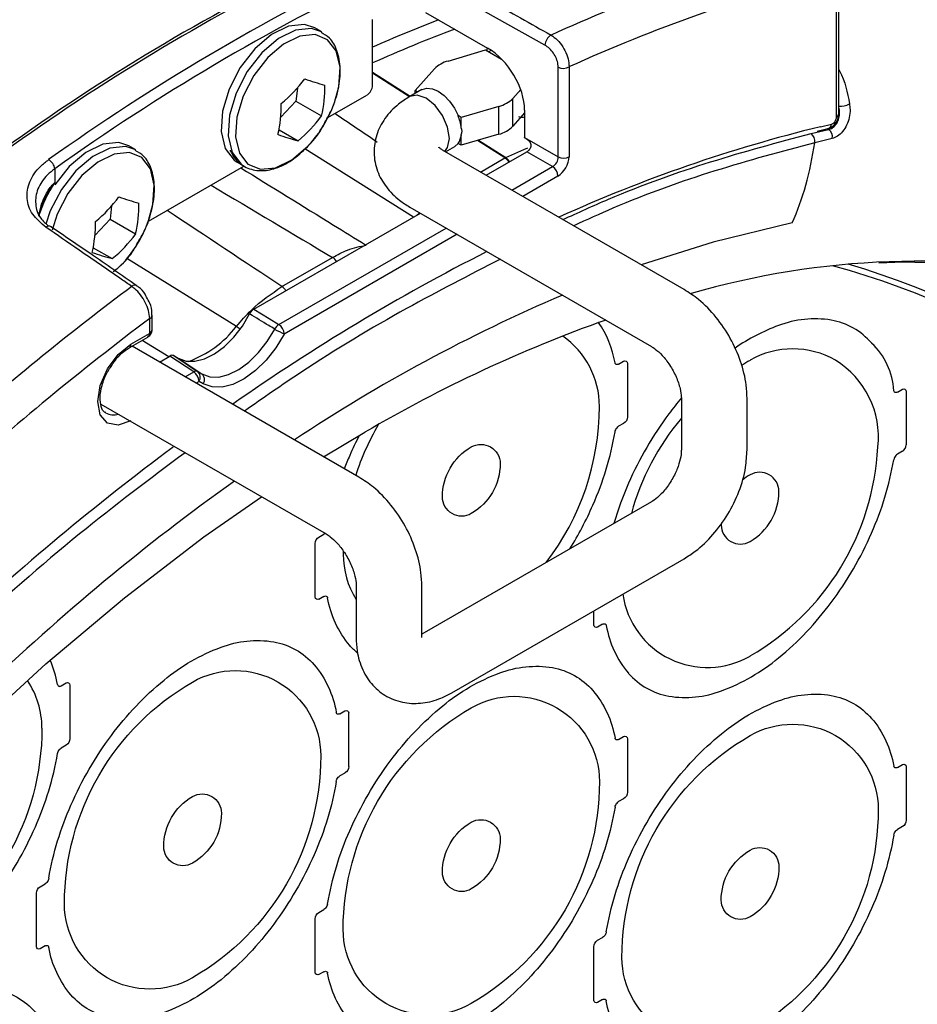
# Model space of a CAD drawing. Extents: x 1.2 to 48, y 0.8 to 34.9.
# Drawn here: x 16.1 to 17.4, y 25.8 to 27.2 of the extents above; entities that cross this region are included whole.
import ezdxf

# ---------------------------------------------------------------- set-up
doc = ezdxf.new("R2010")
doc.units = 0
doc.header["$MEASUREMENT"] = 0
doc.layers.get('0').update_dxf_attribs({"linetype": 'CONTINUOUS'})
doc.layers.add('OBJECT', color=7, linetype='CONTINUOUS')

# ---------------------------------------------------------------- blocks, each defined once
blk = doc.blocks.new('LEFT4', base_point=(13.6647, 9.0714))
for start, end in [(300, 0), (240, 300)]:
    blk.add_arc((13.809, 8.8214), 0.2887, start, end)
blk = doc.blocks.new('LEFT3', base_point=(13.6647, 9.0714))
blk.add_arc((14.0977, 9.3214), 0.866, 180, 240)
blk = doc.blocks.new('LEFT2', base_point=(13.6647, 9.0714))
for start, end in [(60, 120), (120, 180)]:
    blk.add_arc((13.5203, 9.3214), 0.2887, start, end)
blk = doc.blocks.new('LEFT1', base_point=(13.6647, 9.0714))
blk.add_arc((13.2317, 8.8214), 0.866, 0, 60)
blk = doc.blocks.new('left')
for name in ['LEFT2', 'LEFT1', 'LEFT3', 'LEFT4']:
    blk.add_blockref(name, (0, 0))

msp = doc.modelspace()

# ---------------------------------------------------------------- linework, layer by layer
at = {"layer": 'OBJECT'}
for p, q in [((16.8912, 27.2048), (16.7174, 27.302)), ((17.3156, 27.0996), (17.3156, 27.2793)), ((17.319, 27.1043), (17.319, 27.284)), ((16.7174, 27.2524), (16.8076, 27.2004)), ((16.6401, 27.146), (16.6401, 27.2421)), ((16.566, 27.224), (16.5558, 27.2298)), ((16.75, 27.1815), (16.8048, 27.1977)), ((16.8048, 27.1977), (16.8279, 27.1844)), ((16.8071, 27.2006), (16.8059, 27.1958)), ((16.8097, 27.1949), (16.8122, 27.1975)), ((16.6938, 27.1295), (16.6401, 27.1639)), ((16.702, 27.1384), (16.7301, 27.17)), ((16.9104, 27.0418), (16.9104, 27.1727)), ((16.9262, 27.1729), (16.9262, 27.042)), ((16.5306, 27.1422), (16.5286, 27.1229)), ((16.5752, 27.0992), (16.632, 27.132)), ((16.7119, 27.14), (16.6943, 27.1298)), ((16.7055, 27.1363), (16.702, 27.1384)), ((16.702, 27.1342), (16.702, 27.1384)), ((16.8558, 27.1402), (16.8444, 27.1272)), ((16.5286, 27.1229), (16.5065, 27.0996)), ((16.5286, 27.1229), (16.5658, 27.1015)), ((16.8444, 27.0866), (16.8444, 27.1272)), ((16.7693, 27.0995), (16.7647, 27.1022)), ((16.8242, 27.1155), (16.7693, 27.0995)), ((16.8242, 27.0749), (16.8242, 27.1155)), ((16.8616, 27.1061), (16.8444, 27.0866)), ((16.8616, 27.1099), (16.8616, 27.07)), ((16.7693, 27.0841), (16.7693, 27.0995)), ((17.2925, 27.0858), (17.3087, 27.0896)), ((16.5039, 27.0815), (16.5317, 27.0655)), ((16.8242, 27.0749), (16.7693, 27.0589)), ((16.7693, 27.0589), (16.7693, 27.0742)), ((17.2787, 27.076), (17.3043, 27.082)), ((17.2874, 27.0794), (17.3031, 27.0831)), ((17.3043, 27.082), (17.303, 27.0828)), ((16.7597, 27.0571), (16.7647, 27.0615)), ((16.7693, 27.0589), (16.7647, 27.0615)), ((16.8329, 27.0403), (16.7931, 27.0658)), ((16.7946, 27.0662), (16.834, 27.0409)), ((16.8616, 27.07), (16.9104, 27.0418)), ((16.8649, 27.0679), (16.8616, 27.0698)), ((17.3096, 27.0686), (17.284, 27.0626)), ((16.2953, 27.0521), (16.2852, 27.058)), ((16.6996, 26.954), (16.5417, 27.0537)), ((16.7421, 27.0517), (16.7416, 27.052)), ((17.0939, 26.8486), (16.7421, 27.0517)), ((16.7462, 27.0493), (16.7597, 27.0571)), ((16.8055, 27.0151), (16.8649, 27.0494)), ((16.9023, 27.0278), (16.8649, 27.0494)), ((16.4428, 27.0341), (16.453, 27.0282)), ((16.7973, 27.0198), (16.8329, 27.0403)), ((16.1773, 27.0246), (16.1773, 27.0044)), ((16.3136, 26.9482), (16.4526, 27.0284)), ((16.8429, 26.9935), (16.9023, 27.0278)), ((16.91, 27.014), (16.8588, 26.9844)), ((16.26, 26.9704), (16.258, 26.9511)), ((16.4672, 26.8199), (16.7098, 26.9599)), ((16.6943, 26.9688), (17.0461, 26.7657)), ((16.704, 26.9565), (16.7085, 26.9606)), ((16.258, 26.9511), (16.2359, 26.9277)), ((16.258, 26.9511), (16.2951, 26.9296)), ((16.5037, 26.7976), (16.7473, 26.9382)), ((16.7631, 26.9291), (16.5114, 26.7838)), ((16.2333, 26.9096), (16.261, 26.8936)), ((16.4418, 26.7948), (16.2823, 26.8937)), ((16.5081, 26.8528), (16.5818, 26.8954)), ((16.3157, 26.7854), (16.3157, 26.8066)), ((16.319, 26.7901), (16.319, 26.8113)), ((16.2858, 26.7638), (16.3129, 26.7794)), ((16.2882, 26.769), (16.3153, 26.7847)), ((16.3048, 26.7747), (16.3434, 26.7509)), ((16.6203, 26.5752), (16.2898, 26.7661)), ((16.3297, 26.743), (16.3448, 26.7517)), ((16.3797, 26.7285), (16.3448, 26.7517)), ((16.3506, 26.7523), (16.3854, 26.7291)), ((16.3506, 26.7523), (16.3572, 26.7484)), ((16.3572, 26.7484), (16.3915, 26.7256)), ((16.9985, 26.7399), (17.0058, 26.7441)), ((16.3672, 26.7213), (16.3797, 26.7285)), ((16.3854, 26.7291), (16.3915, 26.7256)), ((17.0112, 26.741), (17.0112, 26.6629)), ((16.3874, 26.7147), (16.383, 26.7122)), ((16.3935, 26.7112), (16.3874, 26.7147)), ((17.4045, 26.6993), (17.4118, 26.7035)), ((17.4172, 26.7004), (17.4172, 26.6222)), ((17.0898, 26.69), (17.0898, 26.615)), ((17.1855, 26.615), (17.1855, 26.69)), ((16.2445, 26.6817), (16.5725, 26.4924)), ((17.0058, 26.6535), (16.9985, 26.6493)), ((16.5688, 26.6049), (16.6288, 26.6407)), ((17.4118, 26.6129), (17.4045, 26.6087)), ((17.0461, 26.5392), (16.7119, 26.3463)), ((16.562, 26.4879), (16.5693, 26.4921)), ((16.5566, 26.4004), (16.5566, 26.4785)), ((16.7556, 26.2611), (17.0939, 26.4564)), ((16.6162, 26.4166), (16.6162, 26.3416)), ((16.7119, 26.3416), (16.7119, 26.4166)), ((16.5693, 26.4015), (16.562, 26.3972)), ((16.9625, 26.3597), (16.9625, 26.3805)), ((16.9752, 26.3608), (16.9679, 26.3566)), ((16.1866, 26.2712), (16.1939, 26.2754)), ((16.1993, 26.2722), (16.1993, 26.1941)), ((16.5926, 26.2305), (16.5999, 26.2347)), ((16.6053, 26.2316), (16.6053, 26.1535)), ((16.1939, 26.1847), (16.1866, 26.1805)), ((16.9985, 26.193), (17.0058, 26.1972)), ((17.0112, 26.1941), (17.0112, 26.116)), ((17.4045, 26.1524), (17.4118, 26.1566)), ((16.5999, 26.1441), (16.5926, 26.1399)), ((17.4172, 26.1535), (17.4172, 26.0754)), ((17.0058, 26.1066), (16.9985, 26.1024)), ((17.4118, 26.066), (17.4045, 26.0618)), ((16.156, 25.9785), (16.1633, 25.9827)), ((16.1506, 25.891), (16.1506, 25.9691)), ((16.562, 25.941), (16.5693, 25.9452)), ((16.5566, 25.8535), (16.5566, 25.9316)), ((16.9679, 25.9004), (16.9752, 25.9046)), ((16.1633, 25.8921), (16.156, 25.8879)), ((16.9625, 25.8129), (16.9625, 25.891)), ((16.5693, 25.8546), (16.562, 25.8504)), ((16.9752, 25.814), (16.9679, 25.8097))]:
    msp.add_line(p, q, dxfattribs=at)
at = {"layer": 'OBJECT', "flags": 128}
for points in [[(16.5558, 27.2298), (16.541, 27.2347), (16.5179, 27.2324), (16.493, 27.2203), (16.4687, 27.1995), (16.4474, 27.1721), (16.4311, 27.1408), (16.4216, 27.1086), (16.4196, 27.0787), (16.4255, 27.054)], [(16.5659, 27.224), (16.5512, 27.2289), (16.5281, 27.2266), (16.5032, 27.2144), (16.4789, 27.1937), (16.4575, 27.1663), (16.4413, 27.1349), (16.4318, 27.1027), (16.4298, 27.0728), (16.4357, 27.0481)], [(16.5847, 27.1213), (16.5908, 27.1442), (16.5927, 27.1728), (16.5871, 27.1964), (16.5746, 27.2127), (16.5565, 27.2201), (16.5344, 27.2179), (16.5106, 27.2063), (16.4874, 27.1865), (16.4671, 27.1603), (16.4516, 27.1304), (16.4424, 27.0996), (16.4406, 27.0711), (16.4462, 27.0475)], [(16.6401, 27.1652), (16.6494, 27.1593), (16.6949, 27.1302)], [(16.7182, 27.1274), (16.7052, 27.1319), (16.6943, 27.1298), (16.6943, 27.1298)], [(16.7119, 27.14), (16.7123, 27.1402), (16.7192, 27.1422), (16.7272, 27.1413), (16.7358, 27.1376), (16.7443, 27.1314), (16.7524, 27.123), (16.7593, 27.1131), (16.7647, 27.1022)], [(16.7456, 27.0497), (16.7494, 27.0554), (16.752, 27.0689), (16.7494, 27.0853), (16.7421, 27.1022), (16.7311, 27.117), (16.7182, 27.1274)], [(17.3031, 27.0831), (17.3034, 27.0831), (17.3036, 27.0832)], [(16.2852, 27.058), (16.2704, 27.0629), (16.2473, 27.0606), (16.2224, 27.0485), (16.1981, 27.0277), (16.1773, 27.0011)], [(16.4462, 27.0475), (16.4586, 27.0312), (16.4768, 27.0238), (16.4989, 27.026), (16.5227, 27.0376), (16.5459, 27.0574), (16.5512, 27.0634)], [(16.2952, 27.0522), (16.2806, 27.057), (16.2575, 27.0547), (16.2325, 27.0426), (16.2082, 27.0218), (16.1869, 26.9944), (16.1707, 26.9631), (16.1642, 26.944)], [(16.314, 26.9494), (16.3202, 26.9724), (16.3221, 27.0009), (16.3165, 27.0245), (16.304, 27.0408), (16.2859, 27.0482), (16.2638, 27.046), (16.24, 27.0344), (16.2168, 27.0146), (16.1965, 26.9884), (16.181, 26.9585), (16.1734, 26.9352)], [(16.4255, 27.054), (16.4385, 27.0369), (16.4428, 27.0341)], [(16.4357, 27.0481), (16.4487, 27.0311), (16.453, 27.0282)], [(16.834, 27.0409), (16.8602, 27.0526), (16.866, 27.0551)], [(17.2514, 26.9456), (17.1361, 26.9177), (17.0314, 26.8847)], [(16.1726, 26.9395), (16.1723, 26.9398), (16.172, 26.9401)], [(16.2644, 26.8752), (16.2753, 26.8856), (16.2806, 26.8915)], [(18.3855, 26.09), (18.3709, 26.1416), (18.334, 26.2486), (18.2901, 26.3486), (18.2393, 26.4411), (18.1819, 26.5257), (18.118, 26.6021), (18.048, 26.67), (17.9721, 26.7292), (17.8906, 26.7792), (17.804, 26.8201), (17.7125, 26.8515), (17.6164, 26.8735), (17.5163, 26.8857), (17.4125, 26.8884), (17.3776, 26.8871)], [(16.4672, 26.8199), (16.4893, 26.8064), (16.5037, 26.7976)], [(16.3572, 26.7484), (16.3685, 26.7443), (16.3815, 26.7441), (16.3955, 26.7477), (16.41, 26.755), (16.4244, 26.7657), (16.4381, 26.7794), (16.4505, 26.7953), (16.4611, 26.813)], [(16.3915, 26.7256), (16.403, 26.7214), (16.4162, 26.7211), (16.4305, 26.7247), (16.4453, 26.7321), (16.46, 26.7429), (16.474, 26.7567), (16.4867, 26.773), (16.4976, 26.7909)], [(16.5114, 26.7838), (16.4993, 26.7639), (16.4852, 26.7458), (16.4696, 26.7305), (16.4533, 26.7185), (16.4368, 26.7103), (16.4209, 26.7063), (16.4063, 26.7066), (16.3935, 26.7112)], [(16.2882, 26.6575), (16.2697, 26.6511), (16.2541, 26.6541), (16.2436, 26.6662), (16.2399, 26.6854), (16.2436, 26.7089), (16.2541, 26.733), (16.2697, 26.7541), (16.2882, 26.769)], [(14.842, 23.9581), (14.8434, 23.9658), (14.8732, 24.1141), (14.9102, 24.2641), (14.9542, 24.4152), (15.0052, 24.5668), (15.0628, 24.7182), (15.1268, 24.8687), (15.197, 25.0179), (15.2731, 25.1651), (15.3548, 25.3096), (15.4417, 25.4509), (15.5335, 25.5884), (15.6298, 25.7216), (15.7301, 25.8498), (15.8342, 25.9726), (15.9416, 26.0894), (16.0518, 26.1998), (16.1643, 26.3034), (16.2787, 26.3996), (16.3946, 26.4882), (16.4784, 26.5467)]]:
    msp.add_lwpolyline(points, dxfattribs=at)
at = {"layer": 'OBJECT'}
for points in [[(16.9985, 26.7399, -0.12742), (16.9961, 26.7392, -0.194003), (16.9942, 26.7399, -0.160397), (16.9932, 26.7418, -0.160397)], [(17.4045, 26.6993, -0.12742), (17.4021, 26.6985, -0.194003), (17.4002, 26.6992, -0.160397), (17.3992, 26.7012, -0.160397)], [(16.9932, 26.6412, -0.071743), (16.9942, 26.6444, -0.066459), (16.9961, 26.6473, -0.08129), (16.9985, 26.6493, -0.08129)], [(16.5709, 26.4933, -0.051933), (16.5693, 26.4921)], [(16.5693, 26.4015, -0.12742), (16.5717, 26.4022, -0.194003), (16.5736, 26.4015, -0.160397), (16.5746, 26.3995, -0.160397)], [(16.6182, 26.319, -0.038492), (16.6069, 26.33, -0.132546), (16.5746, 26.3995)], [(16.9752, 26.3608, -0.12742), (16.9776, 26.3616, -0.194003), (16.9795, 26.3609, -0.160397), (16.9805, 26.3589, -0.160397)], [(16.1686, 25.9907, -0.062406), (16.2009, 26.0975, -0.056499), (16.2598, 26.1989, -0.062735), (16.3365, 26.2796, -0.084949), (16.4194, 26.3274, -0.131108), (16.4961, 26.3353, -0.169486), (16.555, 26.302, -0.132546), (16.5873, 26.2324, -0.132546)], [(16.5746, 25.9532, -0.062406), (16.6069, 26.06, -0.056499), (16.6658, 26.1614, -0.062735), (16.7425, 26.2421, -0.084949), (16.8253, 26.2899, -0.131108), (16.902, 26.2978, -0.169486), (16.9609, 26.2645, -0.132546), (16.9932, 26.1949, -0.132546)], [(16.9805, 25.9126, -0.062406), (17.0128, 26.0194, -0.056499), (17.0717, 26.1208, -0.062735), (17.1484, 26.2014, -0.084949), (17.2313, 26.2493, -0.131108), (17.308, 26.2572, -0.169486), (17.3669, 26.2238, -0.132546), (17.3992, 26.1543, -0.132546)], [(16.5926, 26.2305, -0.12742), (16.5902, 26.2298, -0.194003), (16.5883, 26.2305, -0.160397), (16.5873, 26.2324, -0.160397)], [(16.9985, 26.193, -0.12742), (16.9961, 26.1923, -0.194003), (16.9942, 26.193, -0.160397), (16.9932, 26.1949, -0.160397)], [(16.1813, 26.1725, -0.071743), (16.1823, 26.1756, -0.066459), (16.1842, 26.1785, -0.08129), (16.1866, 26.1805, -0.08129)], [(17.4045, 26.1524, -0.12742), (17.4021, 26.1517, -0.194003), (17.4002, 26.1524, -0.160397), (17.3992, 26.1543, -0.160397)], [(16.5873, 26.1319, -0.062406), (16.555, 26.0251, -0.056499), (16.4961, 25.9237, -0.062735), (16.4194, 25.843, -0.084949), (16.3365, 25.7952, -0.131108), (16.2598, 25.7873, -0.169486), (16.2009, 25.8207, -0.132546), (16.1686, 25.8902, -0.132546)], [(16.5873, 26.1319, -0.071743), (16.5883, 26.135, -0.066459), (16.5902, 26.1379, -0.08129), (16.5926, 26.1399, -0.08129)], [(16.9932, 26.0944, -0.071743), (16.9942, 26.0975, -0.066459), (16.9961, 26.1004, -0.08129), (16.9985, 26.1024, -0.08129)], [(16.9932, 26.0944, -0.062406), (16.9609, 25.9876, -0.056499), (16.902, 25.8862, -0.062735), (16.8253, 25.8055, -0.084949), (16.7425, 25.7577, -0.131108), (16.6658, 25.7498, -0.169486), (16.6069, 25.7832, -0.132546), (16.5746, 25.8527, -0.132546)], [(17.3992, 26.0537, -0.071743), (17.4002, 26.0569, -0.066459), (17.4021, 26.0598, -0.08129), (17.4045, 26.0618, -0.08129)], [(17.3992, 26.0537, -0.062406), (17.3669, 25.9469, -0.056499), (17.308, 25.8456, -0.062735), (17.2313, 25.7649, -0.084949), (17.1484, 25.7171, -0.131108), (17.0717, 25.7092, -0.169486), (17.0128, 25.7425, -0.132546), (16.9805, 25.812, -0.132546)], [(16.1686, 25.9907, -0.071743), (16.1676, 25.9876, -0.066459), (16.1657, 25.9847, -0.08129), (16.1633, 25.9827, -0.08129)], [(16.5746, 25.9532, -0.071743), (16.5736, 25.9501, -0.066459), (16.5717, 25.9472, -0.08129), (16.5693, 25.9452, -0.08129)], [(16.9805, 25.9126, -0.071743), (16.9795, 25.9095, -0.066459), (16.9776, 25.9066, -0.08129), (16.9752, 25.9046, -0.08129)], [(16.1633, 25.8921, -0.12742), (16.1657, 25.8928, -0.194003), (16.1676, 25.8921, -0.160397), (16.1686, 25.8902, -0.160397)], [(16.5693, 25.8546, -0.12742), (16.5717, 25.8553, -0.194003), (16.5736, 25.8546, -0.160397), (16.5746, 25.8527, -0.160397)], [(15.7627, 25.4845, -0.062406), (15.795, 25.5913, -0.056499), (15.8539, 25.6926, -0.062735), (15.9306, 25.7733, -0.084949), (16.0134, 25.8212, -0.131108), (16.0901, 25.829, -0.169486), (16.149, 25.7957, -0.132546), (16.1813, 25.7262, -0.132546)], [(16.9752, 25.814, -0.12742), (16.9776, 25.8147, -0.194003), (16.9795, 25.814, -0.160397), (16.9805, 25.812, -0.160397)]]:
    msp.add_lwpolyline(points, format="xyb", dxfattribs=at)
for centre, radius, start, end in [((17.8517, 24.6447), 2.9764, 110.1441, 130.4056), ((17.9854, 24.4324), 3.2234, 110.9579, 129.4922), ((17.8918, 25.0442), 2.3906, 105.6218, 114.5105), ((18.0661, 24.3757), 3.2694, 115.7272, 125.4814), ((18.0686, 24.3713), 3.2584, 115.7272, 125.4813), ((17.89, 25.0566), 2.3255, 104.4869, 114.4853), ((17.5396, 25.1635), 2.2279, 111.1349, 113.8118), ((17.5358, 25.1742), 2.1956, 110.6999, 114.0769), ((16.91, 27.2033), 0.0189, 121.8759, 175.5942), ((16.7607, 27.1401), 0.0428, 104.4504, 135.5442), ((16.9181, 27.1887), 0.0178, 244.4705, 297.2617), ((16.3812, 27.273), 0.1985, 309.3903, 323.7377), ((16.6521, 27.4631), 0.3269, 250.1908, 255.5644), ((16.3945, 27.1425), 0.1761, 346.5261, 1.2974), ((16.3311, 27.1155), 0.1761, 346.5261, 1.2975), ((16.4141, 27.1812), 0.1808, 319.3523, 340.6531), ((16.8137, 27.157), 0.0428, 284.1495, 315.8451), ((17.3222, 27.1389), 0.0232, 262.1791, 302.3024), ((16.7025, 27.0765), 0.0672, 6.4869, 22.4452), ((17.3133, 27.1048), 0.00569, 293.8836, 354.7957), ((16.4057, 27.2189), 0.1985, 309.3903, 323.7377), ((17.3005, 27.0909), 0.00828, 292.2344, 350.9699), ((16.6132, 27.382), 0.3269, 250.1908, 255.5645), ((16.7436, 27.0765), 0.0259, 324.681, 354.9698), ((16.8137, 27.1164), 0.0428, 284.1495, 315.8451), ((17.8114, 24.9701), 2.1785, 103.7827, 114.401), ((17.2696, 27.0646), 0.0146, 352.2711, 51.4523), ((17.2953, 27.0707), 0.0145, 351.8022, 51.3582), ((16.1579, 27.0214), 0.0197, 9.4645, 57.4146), ((16.8399, 27.0281), 0.0141, 114.6062, 119.9064), ((16.8205, 27.022), 0.022, 34.0183, 56.0586), ((16.823, 27.0248), 0.0195, 31.1149, 55.6693), ((16.9181, 27.0578), 0.0178, 244.4705, 297.2617), ((16.8923, 27.0131), 0.0178, 2.7351, 55.5323), ((16.34, 26.8958), 0.1956, 146.2816, 162.2521), ((16.1106, 27.1011), 0.1986, 309.3908, 323.7372), ((16.3815, 27.2913), 0.327, 250.1918, 255.5641), ((16.1238, 26.9707), 0.1761, 346.5262, 1.2974), ((16.0605, 26.9437), 0.1761, 346.5261, 1.2974), ((16.1434, 27.0093), 0.1808, 319.3523, 340.6531), ((16.1688, 26.9343), 0.00664, 60.9253, 131.6129), ((16.135, 27.0471), 0.1986, 309.3908, 323.7372), ((16.3426, 27.2104), 0.3271, 250.1925, 255.5628), ((18.175, 24.2079), 3.0234, 116.9089, 125.103), ((16.5695, 26.8771), 0.022, 34.0183, 56.0586), ((17.4354, 25.7058), 1.1841, 77.907, 106.2481), ((16.9863, 25.7104), 1.2168, 0, 74.5703), ((16.9884, 25.714), 1.221, 0, 73.6271), ((18.8013, 23.5006), 4.1892, 126.8436, 131.3467), ((16.2938, 26.8485), 0.0064, 60.2501, 133.4906), ((16.4958, 26.8346), 0.022, 34.0183, 56.0586), ((17.8755, 24.6003), 2.4368, 113.1723, 123.6189), ((18.8317, 23.4589), 4.1878, 126.9267, 132.0674), ((16.3134, 26.8118), 0.00565, 293.7567, 356.2171), ((17.6705, 24.8621), 2.0612, 109.5814, 120.3555), ((16.8483, 26.7167), 0.1471, 9.823, 34.9418), ((17.2843, 26.6564), 0.1495, 80.911, 110.7883), ((17.2897, 26.703), 0.1027, 41.2596, 79.7373), ((16.3134, 26.7906), 0.00569, 293.887, 354.7919), ((16.3208, 26.887), 0.152, 289.738, 322.7007), ((16.4122, 26.7458), 0.0572, 52.0699, 58.9304), ((16.5137, 26.7824), 0.0183, 123.3668, 152.1644), ((16.5802, 26.935), 0.1661, 240.1561, 245.5084), ((16.4936, 26.783), 0.0178, 2.7351, 55.5323), ((17.3297, 26.5301), 0.2837, 110.2889, 124.6931), ((16.3096, 26.7841), 0.00569, 305.2038, 6.1085), ((16.3148, 26.7854), 0.000901, 302.6118, 357.3914), ((16.8461, 26.6784), 0.1244, 0, 55.2669), ((16.2825, 26.7684), 0.00572, 305.9326, 6.0312), ((17.252, 26.6378), 0.1244, 60, 120), ((17.2964, 26.6957), 0.1029, 3.0629, 46.7841), ((17.3764, 26.4223), 0.3731, 120, 122.1525), ((17.2459, 26.6339), 0.1309, 353.5671, 58.5332), ((16.383, 26.7237), 0.00593, 66.5749, 124.7298), ((16.3696, 26.7139), 0.0178, 2.7339, 55.5335), ((16.3785, 26.7208), 0.0107, 325.2416, 50.2976), ((16.3847, 26.7173), 0.0107, 325.2416, 50.2976), ((17.4303, 26.4037), 0.4452, 139.8825, 143.6378), ((16.5973, 26.6784), 0.3731, 322.4458, 0), ((16.263, 26.6887), 0.0229, 239.6275, 288.1532), ((17.4893, 26.3571), 0.5204, 143.3664, 156.3013), ((17.3764, 26.4223), 0.3731, 140.1846, 164.4393), ((16.9705, 26.463), 0.3731, 149.6975, 162.0439), ((17.0834, 26.3978), 0.5204, 152.8013, 156.3013), ((16.5509, 26.7167), 0.4487, 336.0318, 350.3158), ((18.6983, 23.4697), 3.9286, 126.7136, 132.8724), ((17.0033, 26.6378), 0.3731, 300, 357.1483), ((17.4064, 26.6222), 0.0108, 300, 0), ((17.0169, 26.4246), 0.4487, 156.0318, 158.7019), ((16.9568, 26.6761), 0.4487, 336.0318, 350.3158), ((17.4106, 26.5986), 0.0116, 153.7889, 170.2031), ((17.4119, 26.5981), 0.013, 138.9946, 154.2035), ((17.4094, 26.6004), 0.00964, 120.8966, 139.486), ((17.2319, 26.5058), 0.0841, 120, 128.7452), ((17.2039, 26.5543), 0.028, 0, 120), ((18.3849, 23.8504), 3.3438, 125.591, 133.7908), ((17.4229, 26.384), 0.4487, 156.0318, 163.991), ((17.1478, 26.5543), 0.0841, 300, 0), ((16.4844, 26.7436), 0.5204, 328.3909, 336.3013), ((17.2319, 26.5058), 0.0841, 179.3947, 180), ((17.1758, 26.5058), 0.028, 180, 300), ((16.8904, 26.703), 0.5204, 323.3664, 336.3013), ((16.9705, 26.463), 0.3731, 179.2369, 180), ((16.7217, 26.463), 0.1244, 180, 211.9951), ((17.1277, 26.4223), 0.1244, 188.1139, 300), ((16.9494, 26.6564), 0.4452, 309.2789, 323.6378), ((17.1255, 26.384), 0.1471, 189.823, 220.0242), ((16.0364, 26.248), 0.1471, 9.823, 24.313), ((17.05, 26.5301), 0.2837, 290.2889, 309.7111), ((17.09, 26.3571), 0.1027, 221.2596, 259.7373), ((16.0342, 26.2096), 0.1244, 0, 33.7777), ((16.1848, 26.2736), 0.00355, 189.2596, 225.7093), ((16.1841, 26.2731), 0.00269, 228.1503, 272.0669), ((16.184, 26.2754), 0.00497, 272.695, 301.7409), ((17.0954, 26.4037), 0.1495, 260.911, 290.7883), ((15.739, 26.248), 0.4487, 336.0318, 350.3158), ((15.6725, 26.2748), 0.5204, 323.3664, 336.3013)]:
    msp.add_arc(centre, radius, start, end, dxfattribs=at)
for centre, major_axis, ratio, start_param, end_param in [((16.8046, 27.1395), (-0.0414, 0.0644), 0.606761, 3.898002, 5.416439), ((16.632, 27.1414), (0.00574, 0.00994), 0.578965, 3.928279, 5.496336), ((14.5731, 28.2788), (3.0052, -1.9142), 0.033743, 0.830887, 0.858855), ((16.6334, 27.0394), (0.1366, 0.0431), 0.261001, 6.074386, 6.327538), ((16.8534, 27.0653), (0.00574, 0.00994), 0.578965, 5.468846, 5.496336), ((16.8648, 27.0588), (0.00574, 0.00994), 0.578965, 3.928279, 4.138962), ((16.9019, 27.0374), (0.00574, 0.00994), 0.642476, 3.928272, 5.496329), ((16.91, 27.0327), (0.0115, 0.0199), 0.578965, 3.928279, 5.496336), ((14.5731, 28.2788), (3.0052, -1.9142), 0.033743, 5.389193, 5.465739), ((14.7669, 27.8264), (3.3147, -2.1114), 0.033743, 1.039354, 1.097655), ((16.3448, 26.7423), (0.00574, 0.00996), 0.576725, 6.282538, 7.066801)]:
    msp.add_ellipse(centre, major_axis=major_axis, ratio=ratio, start_param=start_param, end_param=end_param, dxfattribs=at)
for points, knots in [([(16.7261, 27.3166), (16.7318, 27.3135), (16.7602, 27.2977), (16.8182, 27.2654), (16.8705, 27.236), (16.9001, 27.2193)], [0, 0, 0, 0, 0.098051, 0.490256, 1, 1, 1, 1]), ([(16.569, 27.0891), (16.5731, 27.0963), (16.5828, 27.113), (16.5913, 27.1414), (16.5944, 27.171), (16.5897, 27.196), (16.5798, 27.2147), (16.5695, 27.2206), (16.5652, 27.2231)], [0, 0, 0, 0, 0.141217, 0.329074, 0.518536, 0.710686, 0.878896, 1, 1, 1, 1]), ([(16.9001, 27.2193), (16.9032, 27.2172), (16.9095, 27.2128), (16.9175, 27.2025), (16.9234, 27.1909), (16.9261, 27.1806), (16.9262, 27.1749), (16.9262, 27.1729)], [0, 0, 0, 0, 0.219455, 0.438599, 0.658672, 0.879865, 1, 1, 1, 1]), ([(16.9104, 27.1727), (16.9104, 27.174), (16.9102, 27.178), (16.9081, 27.1851), (16.9038, 27.1931), (16.8979, 27.2002), (16.8935, 27.2033), (16.8912, 27.2048)], [0, 0, 0, 0, 0.1201892, 0.3415665, 0.5617794, 0.7808674, 1, 1, 1, 1]), ([(17.319, 27.1694), (17.3194, 27.1686), (17.3286, 27.1525), (17.3317, 27.1355), (17.3346, 27.1192)], [0, 0, 0, 0, 0.047518, 1, 1, 1, 1]), ([(16.6943, 27.1298), (16.6887, 27.1263), (16.6748, 27.1174), (16.6575, 27.0991), (16.6449, 27.0746), (16.6408, 27.0476), (16.6459, 27.0209), (16.6594, 26.9972), (16.6763, 26.9802), (16.6892, 26.972), (16.6943, 26.9688)], [0, 0, 0, 0, 0.095822, 0.239919, 0.374669, 0.506203, 0.644592, 0.777335, 0.913586, 1, 1, 1, 1]), ([(17.3346, 27.1192), (17.335, 27.1165), (17.3359, 27.1101), (17.3347, 27.0993), (17.3309, 27.0881), (17.3249, 27.0786), (17.3174, 27.0714), (17.3122, 27.0695), (17.3096, 27.0686)], [0, 0, 0, 0, 0.135527, 0.315123, 0.488334, 0.659284, 0.830227, 1, 1, 1, 1]), ([(17.3031, 27.0832), (17.3041, 27.0835), (17.3068, 27.0841), (17.311, 27.0869), (17.3154, 27.0918), (17.3185, 27.098), (17.3187, 27.1023), (17.3189, 27.1042)], [0, 0, 0, 0, 0.109289, 0.304709, 0.535269, 0.792738, 1, 1, 1, 1]), ([(17.3043, 27.082), (17.3061, 27.0825), (17.3098, 27.0836), (17.3147, 27.0883), (17.3185, 27.0947), (17.3204, 27.1023), (17.3205, 27.1091), (17.3194, 27.1131), (17.319, 27.1145)], [0, 0, 0, 0, 0.17621, 0.351842, 0.526595, 0.70451, 0.891749, 1, 1, 1, 1]), ([(16.4324, 27.0516), (16.4345, 27.0478), (16.4401, 27.0371), (16.4552, 27.0252), (16.4766, 27.0204), (16.4994, 27.0244), (16.5229, 27.0362), (16.5455, 27.0559), (16.5615, 27.0746), (16.5678, 27.0867), (16.569, 27.0891)], [0, 0, 0, 0, 0.083976, 0.231079, 0.371128, 0.510426, 0.657362, 0.809779, 0.962522, 1, 1, 1, 1]), ([(16.8526, 27.1006), (16.8547, 27.1001), (16.8578, 27.0993), (16.8606, 27.1001), (16.8616, 27.1003)], [0, 0, 0, 0, 0.664043, 1, 1, 1, 1]), ([(17.3087, 27.0896), (17.309, 27.0897), (17.3099, 27.0899), (17.3114, 27.091), (17.3132, 27.0927), (17.3145, 27.095), (17.3155, 27.0974), (17.3156, 27.0988), (17.3156, 27.0996)], [0, 0, 0, 0, 0.095395, 0.276007, 0.456521, 0.637386, 0.818693, 1, 1, 1, 1]), ([(16.9173, 26.9505), (16.9395, 26.9607), (17.0117, 26.9937), (17.1328, 27.0369), (17.23, 27.0629), (17.2787, 27.076)], [0, 0, 0, 0, 0.18102, 0.589542, 1, 1, 1, 1]), ([(16.8649, 27.0679), (16.8658, 27.0672), (16.8677, 27.0659), (16.8698, 27.0631), (16.8709, 27.0599), (16.8708, 27.0569), (16.8697, 27.0541), (16.8681, 27.052), (16.867, 27.051), (16.8666, 27.0506)], [0, 0, 0, 0, 0.176579, 0.353442, 0.494264, 0.635505, 0.767812, 0.911375, 1, 1, 1, 1]), ([(17.284, 27.0626), (17.2357, 27.0496), (17.1388, 27.0236), (17.0212, 26.9817), (16.952, 26.9502), (16.933, 26.9415)], [0, 0, 0, 0, 0.418991, 0.839957, 1, 1, 1, 1]), ([(17.2514, 26.9456), (17.2586, 26.9635), (17.2734, 27.0001), (17.2804, 27.0415), (17.284, 27.0626)], [0, 0, 0, 0, 0.491032, 1, 1, 1, 1]), ([(16.2984, 26.9173), (16.3025, 26.9244), (16.3122, 26.9412), (16.3207, 26.9695), (16.3237, 26.9992), (16.319, 27.0242), (16.3092, 27.0428), (16.2989, 27.0487), (16.2946, 27.0512)], [0, 0, 0, 0, 0.141217, 0.329074, 0.518536, 0.710686, 0.878896, 1, 1, 1, 1]), ([(16.7421, 27.0517), (16.7406, 27.0527), (16.7369, 27.0551), (16.7366, 27.0556), (16.7365, 27.0559)], [0, 0, 0, 0, 0.42109, 1, 1, 1, 1]), ([(16.1644, 26.9393), (16.1572, 26.9454), (16.1429, 26.9575), (16.1352, 26.9813), (16.1391, 27.0058), (16.1521, 27.0252), (16.1644, 27.0348), (16.1685, 27.038)], [0, 0, 0, 0, 0.220108, 0.440306, 0.662261, 0.886248, 1, 1, 1, 1]), ([(16.1773, 27.0246), (16.1736, 27.0217), (16.1627, 27.013), (16.1511, 26.9954), (16.1479, 26.9733), (16.1536, 26.9539), (16.1641, 26.9446), (16.1683, 26.9408)], [0, 0, 0, 0, 0.122382, 0.36349, 0.602577, 0.839857, 1, 1, 1, 1]), ([(16.4483, 27.0259), (16.4932, 26.9982), (16.5537, 26.9608), (16.6144, 26.9234), (16.63, 26.9138)], [0, 0, 0, 0, 0.743026, 1, 1, 1, 1]), ([(16.1773, 27.0044), (16.1772, 27.0043), (16.1767, 27.0036), (16.1745, 27.0008), (16.1705, 26.9954), (16.163, 26.9832), (16.1571, 26.9705), (16.1549, 26.9608), (16.1545, 26.959)], [0, 0, 0, 0, 0.008268, 0.053364, 0.209087, 0.407561, 0.893422, 1, 1, 1, 1]), ([(16.1547, 26.9556), (16.1551, 26.9587), (16.1566, 26.9703), (16.1635, 26.9882), (16.1725, 26.9999), (16.1772, 27.0043), (16.1773, 27.0044)], [0, 0, 0, 0, 0.1660898, 0.6304779, 0.992219, 1, 1, 1, 1]), ([(16.2894, 26.8531), (16.2843, 26.8567), (16.2587, 26.8744), (16.217, 26.9032), (16.1805, 26.9282), (16.1644, 26.9393)], [0, 0, 0, 0, 0.122827, 0.614137, 1, 1, 1, 1]), ([(16.2968, 26.8541), (16.2744, 26.8697), (16.2328, 26.8986), (16.1911, 26.9268), (16.1718, 26.9398)], [0, 0, 0, 0, 0.537044, 1, 1, 1, 1]), ([(16.2622, 26.8744), (16.2664, 26.8777), (16.2783, 26.8873), (16.2909, 26.9028), (16.2972, 26.9149), (16.2984, 26.9173)], [0, 0, 0, 0, 0.302001, 0.862475, 1, 1, 1, 1]), ([(16.5818, 26.8954), (16.589, 26.8993), (16.6059, 26.9083), (16.6219, 26.9114), (16.631, 26.9132)], [0, 0, 0, 0, 0.430099, 1, 1, 1, 1]), ([(16.8262, 26.8927), (16.7807, 26.8694), (16.684, 26.8199), (16.5594, 26.7452), (16.4809, 26.6906), (16.4536, 26.6715)], [0, 0, 0, 0, 0.366639, 0.778999, 1, 1, 1, 1]), ([(16.3157, 26.8066), (16.3153, 26.8103), (16.3144, 26.8177), (16.3094, 26.8298), (16.3024, 26.841), (16.2953, 26.8488), (16.2908, 26.852), (16.2894, 26.8531)], [0, 0, 0, 0, 0.222679, 0.445356, 0.668277, 0.889981, 1, 1, 1, 1]), ([(16.3111, 26.8374), (16.3104, 26.8389), (16.3075, 26.8447), (16.3023, 26.8508), (16.2976, 26.8532), (16.2967, 26.8536)], [0, 0, 0, 0, 0.208139, 0.853458, 1, 1, 1, 1]), ([(16.4418, 26.7948), (16.4488, 26.803), (16.4695, 26.8268), (16.4928, 26.8425), (16.5081, 26.8528)], [0, 0, 0, 0, 0.340536, 1, 1, 1, 1]), ([(17.1855, 26.69), (17.1852, 26.6965), (17.1845, 26.7142), (17.177, 26.7441), (17.162, 26.778), (17.141, 26.8089), (17.1178, 26.8331), (17.101, 26.844), (17.0939, 26.8486)], [0, 0, 0, 0, 0.1076441, 0.2945493, 0.481452, 0.6690649, 0.8597923, 1, 1, 1, 1]), ([(16.3188, 26.8114), (16.3188, 26.8126), (16.3192, 26.818), (16.3168, 26.8274), (16.3127, 26.8345), (16.3111, 26.8374)], [0, 0, 0, 0, 0.136215, 0.647488, 1, 1, 1, 1]), ([(16.4611, 26.813), (16.4617, 26.8141), (16.4631, 26.8164), (16.4653, 26.8186), (16.4667, 26.8195), (16.4672, 26.8199)], [0, 0, 0, 0, 0.390647, 0.781313, 1, 1, 1, 1]), ([(16.4976, 26.7909), (16.4947, 26.7927), (16.4825, 26.8), (16.4703, 26.8074), (16.4611, 26.813)], [0, 0, 0, 0, 0.23922, 1, 1, 1, 1]), ([(16.3129, 26.7794), (16.3139, 26.7801), (16.3158, 26.7815), (16.318, 26.7847), (16.319, 26.7877), (16.319, 26.7896), (16.319, 26.7901)], [0, 0, 0, 0, 0.271403, 0.563618, 0.893025, 1, 1, 1, 1]), ([(16.2585, 26.7352), (16.2607, 26.7389), (16.2668, 26.7487), (16.277, 26.7581), (16.2838, 26.7625), (16.2858, 26.7638)], [0, 0, 0, 0, 0.294181, 0.78581, 1, 1, 1, 1]), ([(17.0461, 26.7657), (17.048, 26.7646), (17.0527, 26.7616), (17.0624, 26.7527), (17.0734, 26.7387), (17.0827, 26.7215), (17.0883, 26.7048), (17.0897, 26.6946), (17.0898, 26.6907), (17.0898, 26.69)], [0, 0, 0, 0, 0.10312, 0.260954, 0.434627, 0.620134, 0.807617, 0.964024, 1, 1, 1, 1]), ([(16.2515, 26.6693), (16.251, 26.6695), (16.248, 26.6705), (16.2447, 26.6769), (16.2425, 26.691), (16.2455, 26.7088), (16.2512, 26.7248), (16.2568, 26.7329), (16.2585, 26.7352)], [0, 0, 0, 0, 0.051015, 0.28088, 0.48173, 0.694263, 0.910881, 1, 1, 1, 1]), ([(17.0898, 26.615), (17.0897, 26.6128), (17.0895, 26.6072), (17.0867, 26.5943), (17.08, 26.5778), (17.0698, 26.5611), (17.0582, 26.5479), (17.05, 26.5416), (17.0467, 26.5396), (17.0461, 26.5392)], [0, 0, 0, 0, 0.10312, 0.260964, 0.434649, 0.620161, 0.80764, 0.964037, 1, 1, 1, 1]), ([(17.0939, 26.4564), (17.0994, 26.4599), (17.1144, 26.4694), (17.1365, 26.4907), (17.1584, 26.5207), (17.1747, 26.5544), (17.184, 26.5865), (17.185, 26.6065), (17.1855, 26.615)], [0, 0, 0, 0, 0.107647, 0.294549, 0.481452, 0.669064, 0.859789, 1, 1, 1, 1]), ([(16.3671, 26.6109), (16.3157, 26.5724), (16.2073, 26.4912), (16.1015, 26.3972), (16.0459, 26.3479)], [0, 0, 0, 0, 0.474747, 1, 1, 1, 1]), ([(16.7119, 26.4166), (16.7116, 26.4231), (16.7109, 26.4408), (16.7034, 26.4707), (16.6884, 26.5046), (16.6674, 26.5355), (16.6442, 26.5597), (16.6274, 26.5706), (16.6203, 26.5752)], [0, 0, 0, 0, 0.107644, 0.294549, 0.481452, 0.669065, 0.859792, 1, 1, 1, 1]), ([(16.5725, 26.4924), (16.5744, 26.4912), (16.5791, 26.4882), (16.5889, 26.4793), (16.5998, 26.4653), (16.6092, 26.4481), (16.6147, 26.4314), (16.6162, 26.4212), (16.6162, 26.4173), (16.6162, 26.4166)], [0, 0, 0, 0, 0.10312, 0.260954, 0.434627, 0.620134, 0.807617, 0.964024, 1, 1, 1, 1]), ([(16.6162, 26.3416), (16.6165, 26.335), (16.6172, 26.3186), (16.6245, 26.2944), (16.6393, 26.2712), (16.6607, 26.2542), (16.6864, 26.2453), (16.7137, 26.2451), (16.7368, 26.2512), (16.7504, 26.2583), (16.7556, 26.2611)], [0, 0, 0, 0, 0.095823, 0.239927, 0.374686, 0.506227, 0.644626, 0.777379, 0.913638, 1, 1, 1, 1])]:
    msp.add_open_spline(points, degree=3, knots=knots, dxfattribs=at)

# ---------------------------------------------------------------- block references
for name, p, xscale, yscale, zscale in [('LEFT2', (17.0058, 26.7379), -0.01250000000000188, 0.01250000000000188, 0.01250000000000188), ('LEFT2', (17.4118, 26.6972), -0.01250000000000063, 0.01250000000000063, 0.01250000000000063), ('LEFT3', (17.0058, 26.6597), -0.0125, 0.0125, 0.0125), ('left', (16.7839, 26.5707), -0.09712278237732813, 0.09712278237732813, 0.09712278237732813), ('LEFT1', (16.562, 26.4816), -0.01250000000000188, 0.01250000000000188, 0.01250000000000188), ('LEFT4', (16.562, 26.4035), -0.01250000000000063, 0.01250000000000063, 0.01250000000000063), ('LEFT4', (16.9679, 26.3629), -0.0125, 0.0125, 0.0125), ('left', (16.378, 26.0613), -0.4308647180502638, 0.4308647180502638, 0.4308647180502638), ('LEFT2', (16.1939, 26.2691), -0.01250000000000188, 0.01250000000000188, 0.01250000000000188), ('left', (16.7839, 26.0238), -0.4308647180502638, 0.4308647180502638, 0.4308647180502638), ('LEFT2', (16.5999, 26.2285), -0.0125, 0.0125, 0.0125), ('left', (17.1899, 25.9832), -0.4308647180502638, 0.4308647180502638, 0.4308647180502638), ('LEFT3', (15.972, 26.1019), -0.4308647180502638, 0.4308647180502638, 0.4308647180502638), ('LEFT2', (17.0058, 26.191), -0.01250000000000188, 0.01250000000000188, 0.01250000000000188), ('LEFT3', (16.1939, 26.191), -0.0125, 0.0125, 0.0125), ('LEFT2', (17.4118, 26.1504), -0.01250000000000063, 0.01250000000000063, 0.01250000000000063), ('LEFT3', (16.5999, 26.1504), -0.01250000000000188, 0.01250000000000188, 0.01250000000000188), ('left', (16.378, 26.0613), -0.09712278237732813, 0.09712278237732813, 0.09712278237732813), ('LEFT3', (17.0058, 26.1129), -0.0125, 0.0125, 0.0125), ('left', (16.7839, 26.0238), -0.09712278237732813, 0.09712278237732813, 0.09712278237732813), ('LEFT3', (17.4118, 26.0722), -0.0125, 0.0125, 0.0125), ('left', (17.1899, 25.9832), -0.09712278237732813, 0.09712278237732813, 0.09712278237732813), ('LEFT1', (16.156, 25.9722), -0.0125, 0.0125, 0.0125), ('LEFT1', (16.562, 25.9347), -0.01250000000000188, 0.01250000000000188, 0.01250000000000188), ('LEFT1', (16.9679, 25.8941), -0.0125, 0.0125, 0.0125), ('LEFT4', (16.156, 25.8941), -0.0125, 0.0125, 0.0125), ('LEFT4', (16.562, 25.8566), -0.01250000000000063, 0.01250000000000063, 0.01250000000000063), ('LEFT4', (16.9679, 25.816), -0.0125, 0.0125, 0.0125)]:
    msp.add_blockref(name, p, dxfattribs=dict(at, xscale=xscale, yscale=yscale, zscale=zscale))

doc.saveas('drawing.dxf')
